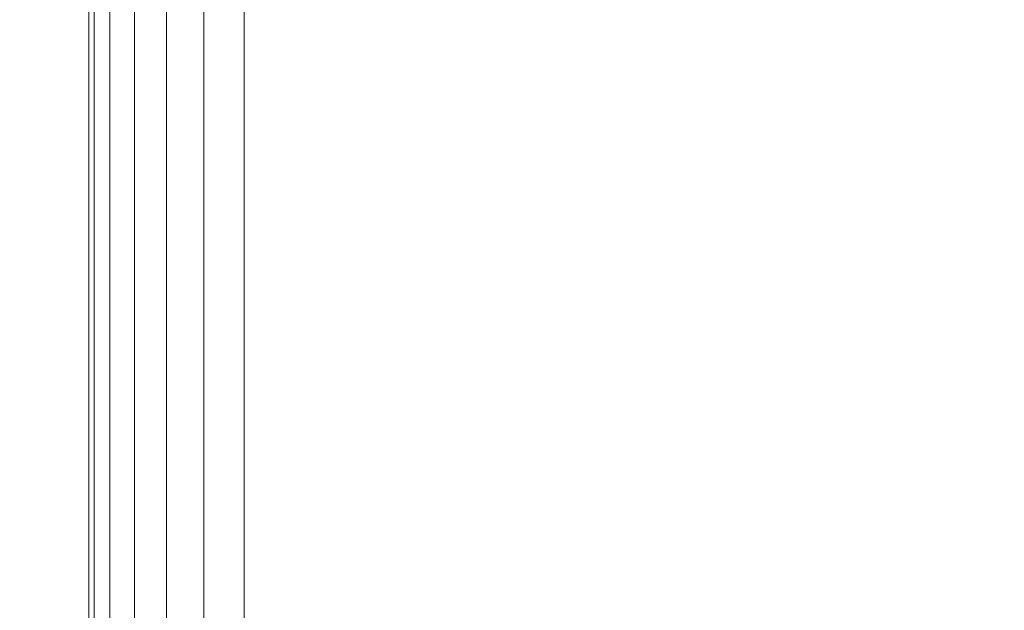
# Model space of a CAD drawing. Units: inches. Extents: x 0 to 204, y 0 to 264.
# Drawn here: x 89 to 89, y 158 to 159 of the extents above; entities that cross this region are included whole.
import ezdxf

# ---------------------------------------------------------------- set-up
doc = ezdxf.new("R2010")
doc.units = ezdxf.units.IN
doc.header["$MEASUREMENT"] = 0
doc.layers.get('0').update_dxf_attribs({"color": 10})

# ---------------------------------------------------------------- blocks, each defined once
blk = doc.blocks.new('546XLF-3D')
at = {"lineweight": 18}
for points, invisible_edges in [([(-7.875, -7.12513, 0.75), (-7.875, 7.12513, 0.75), (-7.875, 7.87513), (-7.875, -7.87513)], 10), ([(-7.875, -7.87513, 12), (-7.125, -7.12513, 12), (-7.125, 7.12513, 12), (-7.875, 7.87513, 12)], 5), ([(-7.875, 7.87513, 11.25), (-7.125, 7.12513, 11.25), (-7.125, -7.12513, 11.25), (-7.875, -7.87513, 11.25)], 5)]:
    blk.add_3dface(points, dxfattribs=dict(at, invisible_edges=invisible_edges))
for points in [[(-7.875, -7.87513), (-7.875, 7.87513), (-7.125, 7.87513), (-7.125, -7.87513)], [(-7.875, 7.87513, 11.25), (-7.875, -7.87513, 11.25), (-7.875, -7.87513, 12), (-7.875, 7.87513, 12)], [(-7.125, -7.12513, 0.75), (-7.125, 7.12513, 0.75), (-7.875, 7.12513, 0.75), (-7.875, -7.12513, 0.75)]]:
    blk.add_3dface(points, dxfattribs=at)
mesh = blk.add_polyface(dxfattribs=at)
corners = [(-8, 7.99987, 29.875), (-8, 7.99987, 25.125), (-8, -8.00013, 25.125), (-8, -8.00013, 29.875)]
mesh.append_faces([[corners[k] for k in face] for face in [(2, 3, 0, 1)]])
mesh = blk.add_polyface(dxfattribs=at)
corners = [(-8, -8.00013, 29.875), (-7.99574, -7.99587, 29.90735), (-7.98325, -7.98338, 29.9375), (-7.96339, -7.96351, 29.96339), (-7.9375, -7.93763, 29.98325), (-7.90735, -7.90748, 29.99574), (-7.875, -7.87513, 30), (-7.875, 7.87487, 30), (-7.90735, 7.90723, 29.99574), (-7.9375, 7.93737, 29.98325), (-7.96339, 7.96326, 29.96339), (-7.98325, 7.98313, 29.9375), (-7.99574, 7.99561, 29.90735), (-8, 7.99987, 29.875)]
mesh.append_faces([[corners[k] for k in face] for face in [(8, 5, 6, 7)]], dxfattribs={"vtx0": -1})
mesh.append_faces([[corners[k] for k in face] for face in [(12, 1, 2, 11), (3, 10, 11, 2), (9, 4, 5, 8), (4, 9, 10, 3)]], dxfattribs={"vtx0": -1, "vtx2": -1})
mesh.append_faces([[corners[k] for k in face] for face in [(13, 0, 1, 12)]], dxfattribs={"vtx2": -1})
mesh = blk.add_polyface(dxfattribs=at)
corners = [(-7.875, -7.87513, 25), (-7.90735, -7.90748, 25.00426), (-7.9375, -7.93763, 25.01675), (-7.96339, -7.96351, 25.03661), (-7.98325, -7.98338, 25.0625), (-7.99574, -7.99587, 25.09265), (-8, -8.00013, 25.125), (-8, 7.99987, 25.125), (-7.99574, 7.99561, 25.09265), (-7.98325, 7.98313, 25.0625), (-7.96339, 7.96326, 25.03661), (-7.9375, 7.93737, 25.01675), (-7.90735, 7.90723, 25.00426), (-7.875, 7.87487, 25)]
mesh.append_faces([[corners[k] for k in face] for face in [(8, 5, 6, 7)]], dxfattribs={"vtx0": -1})
mesh.append_faces([[corners[k] for k in face] for face in [(12, 1, 2, 11), (11, 2, 3, 10), (9, 4, 5, 8), (4, 9, 10, 3)]], dxfattribs={"vtx0": -1, "vtx2": -1})
mesh.append_faces([[corners[k] for k in face] for face in [(13, 0, 1, 12)]], dxfattribs={"vtx2": -1})
mesh = blk.add_polyface(dxfattribs=at)
corners = [(7.875, -7.87513, 30), (7.875, 7.87487, 30), (-7.875, 7.87487, 30), (-7.875, -7.87513, 30)]
mesh.append_faces([[corners[k] for k in face] for face in [(3, 0, 1, 2)]])
mesh = blk.add_polyface(dxfattribs=at)
corners = [(7.875, 7.87487, 25), (7.875, -7.87513, 25), (-7.875, -7.87513, 25), (-7.875, 7.87487, 25)]
mesh.append_faces([[corners[k] for k in face] for face in [(2, 3, 0, 1)]])

msp = doc.modelspace()

# ---------------------------------------------------------------- linework, layer by layer
at = {"lineweight": 18, "invisible_edges": 15}
for points in [[(88.80691, 159.60083, 17.45159), (88.50869, 160.49825, 17.46156), (87.79473, 158.69805, 17.46635)], [(89.27696, 160.1264, 13.5637), (89.16181, 159.46813, 13.40823), (89.0534, 158.33499, 13.5)], [(89.0534, 158.33499, 13.5), (89.29547, 159.23711, 13.6875), (89.27696, 160.1264, 13.5637)], [(93.00192, 158.12706, 18.29718), (88.89028, 159.56068, 17.62054), (90.75977, 157.85377, 18.05511)], [(89.0534, 158.33499, 13.5), (89.16181, 159.46813, 13.40823), (89.12171, 157.88358, 13.36742)], [(89.29547, 158.33499, 13.3125), (89.12171, 157.88358, 13.36742), (89.16181, 159.46813, 13.40823)], [(89.22177, 158.82004, 29.00204), (90.82365, 159.10804, 28.04876), (90.40414, 159.4257, 30.43033)], [(88.96227, 158.73794, 0.125), (88.6971, 159.19722, 0.125), (88.33488, 159.10016, 0.125), (88.50299, 158.47277, 0.125)], [(88.96227, 158.73794), (88.50299, 159.19722), (88.6971, 159.19722), (88.92481, 159.02249)], [(88.96287, 159.14647, 0.34709), (88.79899, 158.6421, 0.34709), (89.43342, 158.99358, 0.15616)], [(88.8248, 159.01458, 0.38203), (88.79899, 158.6421, 0.34709), (88.96287, 159.14647, 0.34709)], [(88.78347, 158.92595, 0.38663), (89.32722, 159.13014, 0.25746), (89.42786, 158.61453, 0.1849)], [(90.39502, 158.72841, 26.46676), (90.82365, 159.10804, 28.04876), (89.28086, 158.46008, 27.11712)], [(88.75619, 158.65601, 0.23047), (88.84319, 159.1037, 0.25192), (89.4195, 158.91644, 0.01809)], [(89.10487, 159.10135, 28.10675), (89.16268, 158.8241, 26.67904), (89.15515, 158.937, 28.12272)], [(89.10487, 159.10135, 28.10675), (89.10893, 159.01229, 26.93711), (89.16268, 158.8241, 26.67904)], [(89.17949, 158.95807, 29.29366), (89.14387, 159.07137, 29.2413), (89.20299, 158.78403, 28.18309)], [(89.20299, 158.78403, 28.18309), (89.14387, 159.07137, 29.2413), (89.15515, 158.937, 28.12272)], [(89.42786, 158.61453, 0.1849), (89.39838, 159.06763, 0.23271), (89.48784, 158.79914, 0.1849)], [(89.06489, 158.83499, 1.30469), (88.8813, 158.99737, 0.125), (89.01812, 159.05227, 1.60131)], [(89.13226, 159.00358, 2.71484), (89.15474, 158.83499, 2.48438), (89.01812, 159.05227, 1.60131)], [(89.21882, 158.9693, 3.6524), (89.29758, 159.03513, 5.11988), (89.33442, 158.83499, 4.84375)], [(89.52731, 158.79648, 28.11483), (89.41516, 159.03702, 29.51739), (89.29406, 158.94407, 29.09433)], [(89.29758, 159.03513, 5.11988), (89.43897, 158.98248, 6.61328), (89.42427, 158.83499, 6.02344)], [(89.52731, 158.79648, 28.11483), (89.59633, 159.00788, 29.10479), (89.41516, 159.03702, 29.51739)], [(88.66286, 159.03203, 5.13915), (88.67427, 158.83499, 6.02344), (88.74632, 158.98061, 6.58309)], [(88.782, 159.02848, 0.26541), (88.75619, 158.65601, 0.23047), (88.72202, 158.84387, 0.26541)], [(89.22079, 159.0252, 12.51918), (89.21333, 158.83499, 13.10156), (89.30252, 159.02625, 13.58409)], [(89.30252, 159.02625, 13.58409), (89.30317, 158.83499, 14.28125), (89.37297, 158.9693, 14.87109)], [(89.07376, 158.97124, 10.93245), (89.12349, 158.83499, 11.92187), (89.22079, 159.0252, 12.51918)], [(89.10893, 159.01229, 26.93711), (89.10165, 158.97701, 25.33814), (89.15454, 158.80613, 25.34855)], [(89.15454, 158.80613, 25.34855), (89.16268, 158.8241, 26.67904), (89.10893, 159.01229, 26.93711)], [(89.15474, 158.83499, 2.48438), (89.13226, 159.00358, 2.71484), (89.21882, 158.9693, 3.6524)], [(89.50534, 159.00358, 16.41016), (89.37297, 158.9693, 14.87109), (89.39302, 158.83499, 15.46094)], [(89.43342, 158.99358, 0.15616), (88.79899, 158.6421, 0.34709), (89.18221, 158.45492, 0.18412)], [(89.10165, 158.97701, 25.33814), (89.09388, 158.99167, 24.19601), (89.15591, 158.79411, 23.87218)], [(89.13223, 158.89876, 22.60494), (89.15591, 158.79411, 23.87218), (89.09388, 158.99167, 24.19601)], [(88.74632, 158.98061, 6.58309), (88.76411, 158.83499, 7.20312), (88.82781, 158.95217, 7.79297)], [(89.51411, 158.83499, 7.20313), (89.43897, 158.98248, 6.61328), (89.51579, 158.96118, 7.51236)], [(89.03364, 158.83499, 10.74219), (89.07376, 158.97124, 10.93245), (88.99444, 158.9697, 9.89873)], [(89.15591, 158.79411, 23.87218), (89.15454, 158.80613, 25.34855), (89.10165, 158.97701, 25.33814)], [(88.99444, 158.9697, 9.89873), (88.89642, 158.95217, 8.69383), (88.9438, 158.83499, 9.5625)], [(89.20299, 158.78403, 28.18309), (89.22785, 158.7831, 28.80807), (89.17949, 158.95807, 29.29366)], [(88.89642, 158.95217, 8.69383), (88.82781, 158.95217, 7.79297), (88.85395, 158.83499, 8.38281)], [(89.15515, 158.937, 28.12272), (89.16268, 158.8241, 26.67904), (89.22758, 158.6153, 26.73773)], [(89.15515, 158.937, 28.12272), (89.22758, 158.6153, 26.73773), (89.20299, 158.78403, 28.18309)], [(88.85463, 158.56136, 0.33532), (88.77149, 158.7327, 0.37288), (88.78347, 158.92595, 0.38663)], [(88.85463, 158.56136, 0.33532), (88.78347, 158.92595, 0.38663), (89.42786, 158.61453, 0.1849)], [(88.95752, 158.4751, 0.13501), (88.75619, 158.65601, 0.23047), (89.4195, 158.91644, 0.01809)], [(88.95752, 158.4751, 0.13501), (89.4195, 158.91644, 0.01809), (89.30362, 158.5598, 0.01809)], [(89.18221, 158.45492, 0.18412), (89.44894, 158.70973, 0.11662), (89.4623, 158.90254, 0.13471)], [(89.13223, 158.89876, 22.60494), (89.21269, 158.70009, 21.39246), (89.20169, 158.67915, 22.52894)], [(89.20169, 158.67915, 22.52894), (89.15591, 158.79411, 23.87218), (89.13223, 158.89876, 22.60494)], [(89.13223, 158.89876, 22.60494), (89.15387, 158.88955, 21.36558), (89.21269, 158.70009, 21.39246)], [(89.20176, 158.81821, 20.25), (89.21269, 158.70009, 21.39246), (89.15387, 158.88955, 21.36558)], [(89.09922, 158.8402, 0.16995), (89.34013, 158.72253, 0.0675), (88.92007, 158.79636, 0.23047)], [(88.60318, 158.83499, 5.56076), (88.91302, 158.81109, 6.47786), (88.42951, 158.79667, 4.47864)], [(89.05487, 158.83499, 7.35342), (88.55322, 158.80527, 5.71), (88.68921, 158.74346, 6.49232)], [(88.66332, 158.63486, 5.11988), (88.74941, 158.68751, 6.61328), (88.67427, 158.83499, 6.02344)], [(89.05487, 158.83499, 7.35342), (88.68921, 158.74346, 6.49232), (89.23254, 158.81398, 8.35212)], [(88.76411, 158.83499, 7.20313), (88.74941, 158.68751, 6.61328), (88.80953, 158.7088, 7.51236)], [(88.89512, 158.6567, 8.33126), (88.85395, 158.83499, 8.38281), (88.80953, 158.7088, 7.51236)], [(88.93786, 158.71049, 9.2052), (88.85395, 158.83499, 8.38281), (88.89512, 158.6567, 8.33126)], [(88.91302, 158.81109, 6.47786), (89.05487, 158.83499, 7.35342), (89.26653, 158.78254, 7.73725)], [(88.93786, 158.71049, 9.2052), (89.02052, 158.68387, 10.15234), (88.9438, 158.83499, 9.5625)], [(89.09314, 158.67188, 11.03319), (89.03364, 158.83499, 10.74219), (89.02052, 158.68387, 10.15234)], [(89.02468, 158.69842, 1.11488), (89.06489, 158.83499, 1.30469), (89.10629, 158.7123, 2.1192)], [(89.52112, 158.80657, 8.86383), (89.26653, 158.78254, 7.73725), (89.05487, 158.83499, 7.35342)], [(89.09314, 158.67188, 11.03319), (89.16492, 158.66278, 11.91606), (89.12349, 158.83499, 11.92187)], [(89.15474, 158.83499, 2.48438), (89.17478, 158.70069, 3.07422), (89.10629, 158.7123, 2.1192)], [(89.25769, 158.62966, 12.88032), (89.21333, 158.83499, 13.10156), (89.16492, 158.66278, 11.91606)], [(89.25825, 158.70122, 4.16755), (89.17478, 158.70069, 3.07422), (89.24458, 158.83499, 3.66406)], [(89.21333, 158.83499, 13.10156), (89.25769, 158.62966, 12.88032), (89.28207, 158.70347, 13.69141)], [(89.50655, 158.83499, 9.14608), (89.23254, 158.81398, 8.35212), (89.67445, 158.81168, 10.12125)], [(89.30098, 158.63796, 5.13915), (89.25825, 158.70122, 4.16755), (89.33442, 158.83499, 4.84375)], [(89.30317, 158.83499, 14.28125), (89.28207, 158.70347, 13.69141), (89.37114, 158.69747, 14.83059)], [(89.30098, 158.63796, 5.13915), (89.42427, 158.83499, 6.02344), (89.43746, 158.68937, 6.58309)], [(89.37114, 158.69747, 14.83059), (89.46281, 158.70069, 16.05078), (89.39302, 158.83499, 15.46094)], [(89.43746, 158.68937, 6.58309), (89.51411, 158.83499, 7.20312), (89.54026, 158.71782, 7.79297)], [(88.96287, 158.78245, 0.34709), (89.38293, 158.70863, 0.18412), (89.14202, 158.82629, 0.28657)], [(89.16268, 158.8241, 26.67904), (89.15454, 158.80613, 25.34855), (89.20439, 158.64269, 25.22974)], [(89.22399, 158.59442, 25.8821), (89.16268, 158.8241, 26.67904), (89.20439, 158.64269, 25.22974)], [(89.16268, 158.8241, 26.67904), (89.22399, 158.59442, 25.8821), (89.22758, 158.6153, 26.73773)], [(89.02575, 158.73832, 7.84263), (89.23254, 158.81398, 8.35212), (88.68921, 158.74346, 6.49232)], [(89.02575, 158.73832, 7.84263), (89.37331, 158.75271, 9.17965), (89.23254, 158.81398, 8.35212)], [(89.23254, 158.81398, 8.35212), (89.37331, 158.75271, 9.17965), (89.67445, 158.81168, 10.12125)], [(89.67445, 158.81168, 10.12125), (89.37331, 158.75271, 9.17965), (89.72264, 158.727, 10.63887)], [(88.68921, 158.74346, 6.49232), (88.55322, 158.80527, 5.71), (88.34341, 158.73225, 5.15109)], [(88.91302, 158.81109, 6.47786), (88.80323, 158.73352, 5.73678), (88.42951, 158.79667, 4.47864)], [(88.76482, 158.46594, 0.38203), (88.96287, 158.78245, 0.34709), (89.23209, 158.81046, 0.25162)], [(88.80323, 158.73352, 5.73678), (88.91302, 158.81109, 6.47786), (89.26653, 158.78254, 7.73725)], [(89.2122, 158.61098, 24.15726), (89.20439, 158.64269, 25.22974), (89.15454, 158.80613, 25.34855)], [(89.15591, 158.79411, 23.87218), (89.2122, 158.61098, 24.15726), (89.15454, 158.80613, 25.34855)], [(89.26653, 158.78254, 7.73725), (89.52112, 158.80657, 8.86383), (89.62201, 158.68164, 8.86693)], [(88.42951, 158.79667, 4.47864), (88.80323, 158.73352, 5.73678), (88.50551, 158.68516, 4.44272)], [(88.92007, 158.79636, 0.23047), (89.34013, 158.72253, 0.0675), (89.4195, 158.55242, 0.01809)], [(89.52731, 158.79648, 28.11483), (89.3496, 158.767, 28.10455), (89.53999, 158.62466, 27.06625)], [(89.15591, 158.79411, 23.87218), (89.20169, 158.67915, 22.52894), (89.2122, 158.61098, 24.15726)], [(88.96287, 158.78245, 0.34709), (88.79899, 158.27808, 0.34709), (89.43342, 158.62956, 0.15616)], [(88.8248, 158.65055, 0.38203), (88.79899, 158.27808, 0.34709), (88.96287, 158.78245, 0.34709)], [(89.26653, 158.78254, 7.73725), (89.21605, 158.64039, 7.18294), (88.80323, 158.73352, 5.73678)], [(89.28086, 158.46028, 27.11709), (89.20299, 158.78403, 28.18309), (89.22758, 158.6153, 26.73773)], [(89.62201, 158.68164, 8.86693), (89.21605, 158.64039, 7.18294), (89.26653, 158.78254, 7.73725)], [(88.76482, 158.46594, 0.38203), (89.31425, 158.77033, 0.21668), (89.43342, 158.62956, 0.15616)], [(89.02575, 158.73832, 7.84263), (89.11151, 158.61991, 8.41909), (89.37331, 158.75271, 9.17965)], [(89.37956, 158.5487, 9.56714), (89.37331, 158.75271, 9.17965), (89.11151, 158.61991, 8.41909)], [(89.37331, 158.75271, 9.17965), (89.37956, 158.5487, 9.56714), (89.72264, 158.727, 10.63887)], [(88.68921, 158.74346, 6.49232), (88.34341, 158.73225, 5.15109), (88.49993, 158.50609, 6.11241)], [(88.49993, 158.50609, 6.11241), (88.78987, 158.61982, 7.14266), (88.68921, 158.74346, 6.49232)], [(88.78987, 158.61982, 7.14266), (89.02575, 158.73832, 7.84263), (88.68921, 158.74346, 6.49232)], [(88.81797, 158.58286, 5.52458), (88.50551, 158.68516, 4.44272), (88.80323, 158.73352, 5.73678)], [(88.75619, 158.29198, 0.23047), (88.84319, 158.73967, 0.25192), (89.4195, 158.55242, 0.01809)], [(89.11151, 158.61991, 8.41909), (89.02575, 158.73832, 7.84263), (88.78987, 158.61982, 7.14266)], [(88.81797, 158.58286, 5.52458), (88.80323, 158.73352, 5.73678), (89.21605, 158.64039, 7.18294)], [(89.33388, 158.25703, 25.40612), (90.33721, 158.47027, 24.56459), (90.39502, 158.72841, 26.46676)], [(89.37956, 158.5487, 9.56714), (89.74358, 158.57333, 10.98633), (89.72264, 158.727, 10.63887)], [(89.43746, 158.68937, 6.58309), (89.54026, 158.71782, 7.79297), (89.44247, 158.60111, 7.33744)], [(89.44247, 158.60111, 7.33744), (89.54026, 158.71782, 7.79297), (89.53073, 158.61238, 8.38281)], [(88.85205, 158.70999, 4.48568), (88.69587, 158.70133, 3.17012), (88.66824, 158.66915, 4.25009)], [(88.85205, 158.70999, 4.48568), (88.66824, 158.66915, 4.25009), (88.81111, 158.69506, 5.59011)], [(88.85205, 158.70999, 4.48568), (88.8865, 158.69663, 3.3648), (88.69587, 158.70133, 3.17012)], [(88.74941, 158.68751, 6.61328), (88.8621, 158.59826, 7.38452), (88.80953, 158.7088, 7.51236)], [(88.89512, 158.6567, 8.33126), (88.80953, 158.7088, 7.51236), (88.8621, 158.59826, 7.38452)], [(88.81111, 158.69506, 5.59011), (88.99683, 158.70104, 5.58182), (88.85205, 158.70999, 4.48568)], [(89.02473, 158.66935, 4.53557), (88.85205, 158.70999, 4.48568), (88.99683, 158.70104, 5.58182)], [(88.85205, 158.70999, 4.48568), (89.02473, 158.66935, 4.53557), (88.8865, 158.69663, 3.3648)], [(89.09116, 158.54876, 9.75459), (88.93786, 158.71049, 9.2052), (88.89512, 158.6567, 8.33126)], [(89.09116, 158.54876, 9.75459), (89.02052, 158.68387, 10.15234), (88.93786, 158.71049, 9.2052)], [(89.10629, 158.7123, 2.1192), (89.08376, 158.59353, 2.70905), (89.01883, 158.60312, 1.75403)], [(89.10629, 158.7123, 2.1192), (89.01883, 158.60312, 1.75403), (89.02468, 158.69842, 1.11488)], [(89.08376, 158.59353, 2.70905), (89.10629, 158.7123, 2.1192), (89.17478, 158.70069, 3.07422)], [(89.18221, 158.45492, 0.18412), (89.34642, 158.54589, 0.13471), (89.44894, 158.70973, 0.11662)], [(88.69587, 158.70133, 3.17012), (88.53673, 158.67334, 1.82754), (88.53124, 158.62087, 3.134)], [(88.69587, 158.70133, 3.17012), (88.53124, 158.62087, 3.134), (88.66824, 158.66915, 4.25009)], [(88.53673, 158.67334, 1.82754), (88.69587, 158.70133, 3.17012), (88.75295, 158.70834, 2.1623)], [(88.75295, 158.70834, 2.1623), (88.60575, 158.70632, 1.1301), (88.53673, 158.67334, 1.82754)], [(88.60575, 158.70632, 1.1301), (88.75191, 158.69722, 1.07337), (88.60005, 158.65975, 0.125)], [(88.75295, 158.70834, 2.1623), (88.75191, 158.69722, 1.07337), (88.60575, 158.70632, 1.1301)], [(88.69587, 158.70133, 3.17012), (88.8865, 158.69663, 3.3648), (88.75295, 158.70834, 2.1623)], [(88.75191, 158.69722, 1.07337), (88.75295, 158.70834, 2.1623), (88.94003, 158.65555, 2.64068)], [(88.94003, 158.65555, 2.64068), (88.75295, 158.70834, 2.1623), (88.8865, 158.69663, 3.3648)], [(88.76645, 158.64919, 6.54696), (88.94278, 158.70637, 6.95609), (88.81111, 158.69506, 5.59011)], [(88.94278, 158.70637, 6.95609), (88.76645, 158.64919, 6.54696), (88.86316, 158.6678, 7.66851)], [(88.94278, 158.70637, 6.95609), (88.99683, 158.70104, 5.58182), (88.81111, 158.69506, 5.59011)], [(88.9928, 158.69895, 8.48458), (88.94278, 158.70637, 6.95609), (88.86316, 158.6678, 7.66851)], [(88.8858, 158.642, 8.79612), (89.09712, 158.70764, 9.45313), (88.9928, 158.69895, 8.48458)], [(89.09712, 158.70764, 9.45313), (88.8858, 158.642, 8.79612), (88.91893, 158.61863, 9.88789)], [(88.91893, 158.61863, 9.88789), (89.11715, 158.69471, 10.90708), (89.09712, 158.70764, 9.45313)], [(88.99683, 158.70104, 5.58182), (88.94278, 158.70637, 6.95609), (89.13602, 158.67984, 6.85006)], [(88.94278, 158.70637, 6.95609), (89.13708, 158.70344, 8.20991), (89.13602, 158.67984, 6.85006)], [(88.94278, 158.70637, 6.95609), (88.9928, 158.69895, 8.48458), (89.13708, 158.70344, 8.20991)], [(89.09712, 158.70764, 9.45313), (89.13708, 158.70344, 8.20991), (88.9928, 158.69895, 8.48458)], [(88.99683, 158.70104, 5.58182), (89.13602, 158.67984, 6.85006), (89.15933, 158.62599, 5.71004)], [(89.15933, 158.62599, 5.71004), (89.02473, 158.66935, 4.53557), (88.99683, 158.70104, 5.58182)], [(89.24452, 158.70193, 12.6157), (89.2327, 158.70816, 11.71287), (89.08242, 158.65482, 11.86025)], [(89.08242, 158.65482, 11.86025), (89.2327, 158.70816, 11.71287), (89.11715, 158.69471, 10.90708)], [(89.24452, 158.70193, 12.6157), (89.08242, 158.65482, 11.86025), (89.10184, 158.62245, 12.97527)], [(89.08376, 158.59353, 2.70905), (89.17478, 158.70069, 3.07422), (89.14838, 158.5842, 3.66406)], [(89.23088, 158.69966, 9.5284), (89.13708, 158.70344, 8.20991), (89.09712, 158.70764, 9.45313)], [(89.32702, 158.69338, 10.79472), (89.09712, 158.70764, 9.45313), (89.11715, 158.69471, 10.90708)], [(89.09712, 158.70764, 9.45313), (89.32702, 158.69338, 10.79472), (89.23088, 158.69966, 9.5284)], [(89.24452, 158.70193, 12.6157), (89.10184, 158.62245, 12.97527), (89.21318, 158.66616, 13.77943)], [(89.2327, 158.70816, 11.71287), (89.32702, 158.69338, 10.79472), (89.11715, 158.69471, 10.90708)], [(89.13602, 158.67984, 6.85006), (89.13708, 158.70344, 8.20991), (89.29915, 158.61461, 7.89844)], [(89.27111, 158.67023, 8.82918), (89.29915, 158.61461, 7.89844), (89.13708, 158.70344, 8.20991)], [(89.13708, 158.70344, 8.20991), (89.23088, 158.69966, 9.5284), (89.27111, 158.67023, 8.82918)], [(89.17478, 158.70069, 3.07422), (89.25825, 158.70122, 4.16755), (89.14838, 158.5842, 3.66406)], [(89.14838, 158.5842, 3.66406), (89.25825, 158.70122, 4.16755), (89.30098, 158.63796, 5.13915)], [(89.21318, 158.66616, 13.77943), (89.26484, 158.66356, 14.7567), (89.35452, 158.70507, 14.22882)], [(89.24452, 158.70193, 12.6157), (89.21318, 158.66616, 13.77943), (89.35452, 158.70507, 14.22882)], [(89.37617, 158.69995, 12.06353), (89.2327, 158.70816, 11.71287), (89.24452, 158.70193, 12.6157)], [(89.32702, 158.69338, 10.79472), (89.2327, 158.70816, 11.71287), (89.37617, 158.69995, 12.06353)], [(89.48275, 158.69021, 13.31991), (89.24452, 158.70193, 12.6157), (89.35452, 158.70507, 14.22882)], [(89.24452, 158.70193, 12.6157), (89.48275, 158.69021, 13.31991), (89.37617, 158.69995, 12.06353)], [(89.28207, 158.70347, 13.69141), (89.25769, 158.62966, 12.88032), (89.3694, 158.5714, 13.72923)], [(89.35452, 158.70507, 14.22882), (89.26484, 158.66356, 14.7567), (89.36653, 158.68435, 15.74696)], [(89.3694, 158.5714, 13.72923), (89.37114, 158.69747, 14.83059), (89.28207, 158.70347, 13.69141)], [(89.36653, 158.68435, 15.74696), (89.30343, 158.61461, 16.62053), (89.52242, 158.70741, 16.84678)], [(89.52242, 158.70741, 16.84678), (89.30343, 158.61461, 16.62053), (89.36096, 158.61691, 17.57111)], [(89.60652, 158.67418, 14.77386), (89.35452, 158.70507, 14.22882), (89.54047, 158.70764, 15.67188)], [(89.35452, 158.70507, 14.22882), (89.36653, 158.68435, 15.74696), (89.54047, 158.70764, 15.67188)], [(89.35452, 158.70507, 14.22882), (89.60652, 158.67418, 14.77386), (89.48275, 158.69021, 13.31991)], [(89.52242, 158.70741, 16.84678), (89.36096, 158.61691, 17.57111), (89.46783, 158.66077, 18.35526)], [(89.36653, 158.68435, 15.74696), (89.52242, 158.70741, 16.84678), (89.54047, 158.70764, 15.67188)], [(89.46281, 158.70069, 16.05078), (89.37114, 158.69747, 14.83059), (89.48922, 158.5842, 15.46094)], [(88.96227, 158.23794, 0.125), (88.6971, 158.69722, 0.125), (88.33488, 158.60016, 0.125), (88.50299, 157.97277, 0.125)], [(88.96227, 158.23794), (88.50299, 158.69722), (88.6971, 158.69722), (88.92481, 158.52249)], [(88.76645, 158.64919, 6.54696), (88.81111, 158.69506, 5.59011), (88.64275, 158.6011, 5.43611)], [(88.81111, 158.69506, 5.59011), (88.66824, 158.66915, 4.25009), (88.64275, 158.6011, 5.43611)], [(88.95214, 158.608, 1.769), (88.78755, 158.65975, 0.125), (88.75191, 158.69722, 1.07337)], [(88.94003, 158.65555, 2.64068), (88.95214, 158.608, 1.769), (88.75191, 158.69722, 1.07337)], [(88.9928, 158.69895, 8.48458), (88.86316, 158.6678, 7.66851), (88.8858, 158.642, 8.79612)], [(88.8813, 158.67261, 0.125), (89.02468, 158.69842, 1.11488), (88.89346, 158.53184, 1.07929)], [(88.8865, 158.69663, 3.3648), (89.02473, 158.66935, 4.53557), (89.05154, 158.60994, 3.525)], [(89.05154, 158.60994, 3.525), (88.94003, 158.65555, 2.64068), (88.8865, 158.69663, 3.3648)], [(88.89346, 158.53184, 1.07929), (89.02468, 158.69842, 1.11488), (89.01883, 158.60312, 1.75403)], [(89.11715, 158.69471, 10.90708), (88.91893, 158.61863, 9.88789), (88.94117, 158.57984, 10.94288)], [(89.11715, 158.69471, 10.90708), (88.94117, 158.57984, 10.94288), (89.08242, 158.65482, 11.86025)], [(89.27002, 158.51203, 21.47491), (89.20169, 158.67915, 22.52894), (89.21269, 158.70009, 21.39246)], [(89.25999, 158.63257, 20.25), (89.27002, 158.51203, 21.47491), (89.21269, 158.70009, 21.39246)], [(89.27111, 158.67023, 8.82918), (89.23088, 158.69966, 9.5284), (89.35979, 158.6499, 9.74839)], [(89.23088, 158.69966, 9.5284), (89.32702, 158.69338, 10.79472), (89.35979, 158.6499, 9.74839)], [(89.37617, 158.69995, 12.06353), (89.49698, 158.62723, 11.57936), (89.32702, 158.69338, 10.79472)], [(89.32702, 158.69338, 10.79472), (89.49698, 158.62723, 11.57936), (89.4639, 158.60724, 10.61075)], [(89.32702, 158.69338, 10.79472), (89.4639, 158.60724, 10.61075), (89.35979, 158.6499, 9.74839)], [(89.3694, 158.5714, 13.72923), (89.49881, 158.52207, 14.63943), (89.37114, 158.69747, 14.83059)], [(89.49881, 158.52207, 14.63943), (89.48922, 158.5842, 15.46094), (89.37114, 158.69747, 14.83059)], [(89.61608, 158.58063, 12.80364), (89.37617, 158.69995, 12.06353), (89.48275, 158.69021, 13.31991)], [(89.61608, 158.58063, 12.80364), (89.49698, 158.62723, 11.57936), (89.37617, 158.69995, 12.06353)], [(88.64543, 158.42571, 4.72218), (88.50551, 158.68516, 4.44272), (88.81797, 158.58286, 5.52458)], [(88.74941, 158.68751, 6.61328), (88.66332, 158.63486, 5.11988), (88.83488, 158.5509, 6.42245)], [(88.8621, 158.59826, 7.38452), (88.74941, 158.68751, 6.61328), (88.83488, 158.5509, 6.42245)], [(89.30098, 158.63796, 5.13915), (89.43746, 158.68937, 6.58309), (89.32424, 158.55181, 6.40613)], [(89.32424, 158.55181, 6.40613), (89.43746, 158.68937, 6.58309), (89.44247, 158.60111, 7.33744)], [(89.02052, 158.68387, 10.15234), (89.15718, 158.571, 10.93741), (89.09314, 158.67188, 11.03319)], [(89.09116, 158.54876, 9.75459), (89.15718, 158.571, 10.93741), (89.02052, 158.68387, 10.15234)], [(89.29915, 158.61461, 7.89844), (89.25646, 158.59981, 6.88915), (89.13602, 158.67984, 6.85006)], [(89.15933, 158.62599, 5.71004), (89.13602, 158.67984, 6.85006), (89.25646, 158.59981, 6.88915)], [(89.26225, 158.47539, 22.80963), (89.2122, 158.61098, 24.15726), (89.20169, 158.67915, 22.52894)], [(89.20169, 158.67915, 22.52894), (89.27002, 158.51203, 21.47491), (89.26225, 158.47539, 22.80963)], [(89.30343, 158.61461, 16.62053), (89.36653, 158.68435, 15.74696), (89.21542, 158.59512, 15.4477)], [(89.36653, 158.68435, 15.74696), (89.26484, 158.66356, 14.7567), (89.21542, 158.59512, 15.4477)], [(89.62201, 158.68164, 8.86693), (89.56184, 158.45595, 8.37268), (89.21605, 158.64039, 7.18294)], [(89.15933, 158.62599, 5.71004), (89.1647, 158.55687, 4.66467), (89.02473, 158.66935, 4.53557)], [(89.1647, 158.55687, 4.66467), (89.05154, 158.60994, 3.525), (89.02473, 158.66935, 4.53557)], [(89.15718, 158.571, 10.93741), (89.16492, 158.66278, 11.91606), (89.09314, 158.67188, 11.03319)], [(89.27111, 158.67023, 8.82918), (89.35979, 158.6499, 9.74839), (89.38409, 158.58951, 8.92659)], [(89.29915, 158.61461, 7.89844), (89.27111, 158.67023, 8.82918), (89.38409, 158.58951, 8.92659)], [(88.782, 158.66446, 0.26541), (88.75619, 158.29198, 0.23047), (88.72202, 158.47984, 0.26541)], [(88.86316, 158.6678, 7.66851), (88.76645, 158.64919, 6.54696), (88.73283, 158.56554, 7.54067)], [(88.73283, 158.56554, 7.54067), (88.8858, 158.642, 8.79612), (88.86316, 158.6678, 7.66851)], [(89.13515, 158.58217, 14.26458), (89.21318, 158.66616, 13.77943), (89.10184, 158.62245, 12.97527)], [(89.21318, 158.66616, 13.77943), (89.13515, 158.58217, 14.26458), (89.26484, 158.66356, 14.7567)], [(89.21542, 158.59512, 15.4477), (89.26484, 158.66356, 14.7567), (89.13515, 158.58217, 14.26458)], [(89.29088, 158.52966, 12.05437), (89.16492, 158.66278, 11.91606), (89.15718, 158.571, 10.93741)], [(89.29088, 158.52966, 12.05437), (89.25769, 158.62966, 12.88032), (89.16492, 158.66278, 11.91606)], [(88.89512, 158.6567, 8.33126), (88.8621, 158.59826, 7.38452), (89.03269, 158.51829, 8.4424)], [(88.89512, 158.6567, 8.33126), (89.03269, 158.51829, 8.4424), (89.09116, 158.54876, 9.75459)], [(88.95214, 158.608, 1.769), (88.94003, 158.65555, 2.64068), (89.03626, 158.57759, 2.72504)], [(89.03626, 158.57759, 2.72504), (88.94003, 158.65555, 2.64068), (89.05154, 158.60994, 3.525)], [(88.95131, 158.49811, 12.04655), (89.08242, 158.65482, 11.86025), (88.94117, 158.57984, 10.94288)], [(89.10184, 158.62245, 12.97527), (89.08242, 158.65482, 11.86025), (88.95131, 158.49811, 12.04655)], [(89.46458, 158.60727, 19.54708), (89.46783, 158.66077, 18.35526), (89.32688, 158.51938, 18.35291)], [(89.36096, 158.61691, 17.57111), (89.32688, 158.51938, 18.35291), (89.46783, 158.66077, 18.35526)], [(88.64678, 158.53533, 6.41913), (88.76645, 158.64919, 6.54696), (88.64275, 158.6011, 5.43611)], [(88.73283, 158.56554, 7.54067), (88.76645, 158.64919, 6.54696), (88.64678, 158.53533, 6.41913)], [(89.38409, 158.58951, 8.92659), (89.35979, 158.6499, 9.74839), (89.516, 158.50597, 10.19949)], [(89.4639, 158.60724, 10.61075), (89.516, 158.50597, 10.19949), (89.35979, 158.6499, 9.74839)], [(88.8858, 158.642, 8.79612), (88.73283, 158.56554, 7.54067), (88.74936, 158.48236, 8.67578)], [(88.91893, 158.61863, 9.88789), (88.8858, 158.642, 8.79612), (88.74936, 158.48236, 8.67578)], [(88.79899, 158.6421, 0.34709), (89.00032, 158.4612, 0.25162), (89.18221, 158.45492, 0.18412)], [(89.0634, 158.38594, 6.36939), (88.81797, 158.58286, 5.52458), (89.21605, 158.64039, 7.18294)], [(89.0634, 158.38594, 6.36939), (89.21605, 158.64039, 7.18294), (89.56184, 158.45595, 8.37268)], [(89.13887, 158.49705, 5.06587), (89.14838, 158.5842, 3.66406), (89.30098, 158.63796, 5.13915)], [(89.13887, 158.49705, 5.06587), (89.30098, 158.63796, 5.13915), (89.32424, 158.55181, 6.40613)], [(89.20439, 158.64269, 25.22974), (89.2122, 158.61098, 24.15726), (89.25928, 158.46042, 24.82989)], [(89.22399, 158.59442, 25.8821), (89.20439, 158.64269, 25.22974), (89.25928, 158.46042, 24.82989)], [(88.59078, 158.5842, 3.66406), (88.82081, 158.49499, 5.10064), (88.66332, 158.63486, 5.11988)], [(88.66332, 158.63486, 5.11988), (88.82081, 158.49499, 5.10064), (88.83488, 158.5509, 6.42245)], [(88.76482, 158.46594, 0.38203), (89.43342, 158.62956, 0.15616), (88.84948, 158.19901, 0.31913)], [(89.43342, 158.62956, 0.15616), (88.79899, 158.27808, 0.34709), (89.18221, 158.0909, 0.18412)], [(89.43342, 158.62956, 0.15616), (89.00032, 158.09717, 0.25162), (88.84948, 158.19901, 0.31913)], [(89.43342, 158.62956, 0.15616), (89.34642, 158.18187, 0.13471), (89.00032, 158.09717, 0.25162)], [(89.3694, 158.5714, 13.72923), (89.25769, 158.62966, 12.88032), (89.34409, 158.53931, 12.92298)], [(89.29088, 158.52966, 12.05437), (89.34409, 158.53931, 12.92298), (89.25769, 158.62966, 12.88032)], [(89.43342, 158.62956, 0.15616), (89.46759, 158.4417, 0.12122), (89.34642, 158.18187, 0.13471)], [(89.10184, 158.62245, 12.97527), (88.95131, 158.49811, 12.04655), (89.01609, 158.47562, 13.33985)], [(89.10184, 158.62245, 12.97527), (89.01609, 158.47562, 13.33985), (89.13515, 158.58217, 14.26458)], [(89.26931, 158.48763, 5.77879), (89.1647, 158.55687, 4.66467), (89.15933, 158.62599, 5.71004)], [(89.25646, 158.59981, 6.88915), (89.26931, 158.48763, 5.77879), (89.15933, 158.62599, 5.71004)], [(89.65666, 158.42873, 25.35077), (89.53999, 158.62466, 27.06625), (89.40515, 158.58993, 27.11478)], [(88.88455, 158.45404, 7.67125), (88.78987, 158.61982, 7.14266), (88.49993, 158.50609, 6.11241)], [(88.74936, 158.48236, 8.67578), (88.82653, 158.49329, 9.92665), (88.91893, 158.61863, 9.88789)], [(88.78987, 158.61982, 7.14266), (88.88455, 158.45404, 7.67125), (89.11151, 158.61991, 8.41909)], [(88.82653, 158.49329, 9.92665), (88.94117, 158.57984, 10.94288), (88.91893, 158.61863, 9.88789)], [(88.85463, 158.56136, 0.33532), (89.42786, 158.61453, 0.1849), (89.01063, 158.45785, 0.28402)], [(89.37956, 158.5487, 9.56714), (89.11151, 158.61991, 8.41909), (88.88455, 158.45404, 7.67125)], [(89.18585, 158.48454, 16.21267), (89.26379, 158.51895, 17.26536), (89.30343, 158.61461, 16.62053)], [(89.30343, 158.61461, 16.62053), (89.21542, 158.59512, 15.4477), (89.18585, 158.48454, 16.21267)], [(89.22399, 158.59442, 25.8821), (89.2797, 158.40574, 25.57002), (89.22758, 158.6153, 26.73773)], [(89.22758, 158.6153, 26.73773), (89.2797, 158.40574, 25.57002), (89.28086, 158.46028, 27.11709)], [(89.29915, 158.61461, 7.89844), (89.34813, 158.48478, 7.12109), (89.25646, 158.59981, 6.88915)], [(89.30343, 158.61461, 16.62053), (89.26379, 158.51895, 17.26536), (89.36096, 158.61691, 17.57111)], [(89.32688, 158.51938, 18.35291), (89.36096, 158.61691, 17.57111), (89.26379, 158.51895, 17.26536)], [(89.41577, 158.48816, 8.31733), (89.34813, 158.48478, 7.12109), (89.29915, 158.61461, 7.89844)], [(89.38409, 158.58951, 8.92659), (89.41577, 158.48816, 8.31733), (89.29915, 158.61461, 7.89844)], [(88.87055, 158.51599, 0.125), (88.95214, 158.608, 1.769), (89.01037, 158.48601, 1.28576)], [(89.08074, 158.47978, 2.45703), (89.01037, 158.48601, 1.28576), (88.95214, 158.608, 1.769)], [(88.95214, 158.608, 1.769), (89.03626, 158.57759, 2.72504), (89.08074, 158.47978, 2.45703)], [(89.14496, 158.48153, 3.58125), (89.03626, 158.57759, 2.72504), (89.05154, 158.60994, 3.525)], [(89.1647, 158.55687, 4.66467), (89.14496, 158.48153, 3.58125), (89.05154, 158.60994, 3.525)], [(89.26225, 158.47539, 22.80963), (89.2676, 158.43672, 23.73907), (89.2122, 158.61098, 24.15726)], [(89.25928, 158.46042, 24.82989), (89.2122, 158.61098, 24.15726), (89.2676, 158.43672, 23.73907)], [(89.4012, 158.48347, 19.94731), (89.46458, 158.60727, 19.54708), (89.32688, 158.51938, 18.35291)], [(89.46458, 158.60727, 19.54708), (89.4012, 158.48347, 19.94731), (89.5106, 158.58582, 20.70548)], [(89.41729, 158.50135, 8.60778), (89.53073, 158.61238, 8.38281), (89.59135, 158.59132, 9.39845)], [(89.44247, 158.60111, 7.33744), (89.53073, 158.61238, 8.38281), (89.41729, 158.50135, 8.60778)], [(88.8621, 158.59826, 7.38452), (88.83488, 158.5509, 6.42245), (88.9827, 158.49923, 7.342)], [(88.8621, 158.59826, 7.38452), (88.9827, 158.49923, 7.342), (89.03269, 158.51829, 8.4424)], [(88.91223, 158.48153, 2.57938), (88.89346, 158.53184, 1.07929), (89.01883, 158.60312, 1.75403)], [(88.91223, 158.48153, 2.57938), (89.01883, 158.60312, 1.75403), (89.08376, 158.59353, 2.70905)], [(89.26931, 158.48763, 5.77879), (89.25646, 158.59981, 6.88915), (89.34813, 158.48478, 7.12109)], [(89.41729, 158.50135, 8.60778), (89.26983, 158.47647, 7.47598), (89.44247, 158.60111, 7.33744)], [(89.26983, 158.47647, 7.47598), (89.32424, 158.55181, 6.40613), (89.44247, 158.60111, 7.33744)], [(88.91223, 158.48153, 2.57938), (89.08376, 158.59353, 2.70905), (89.02167, 158.49037, 3.71983)], [(89.02167, 158.49037, 3.71983), (89.08376, 158.59353, 2.70905), (89.14838, 158.5842, 3.66406)], [(89.21542, 158.59512, 15.4477), (89.10646, 158.46665, 14.96422), (89.18585, 158.48454, 16.21267)], [(89.21542, 158.59512, 15.4477), (89.13515, 158.58217, 14.26458), (89.10646, 158.46665, 14.96422)], [(89.2797, 158.40574, 25.57002), (89.22399, 158.59442, 25.8821), (89.25928, 158.46042, 24.82989)], [(89.47162, 158.48571, 9.26506), (89.41577, 158.48816, 8.31733), (89.38409, 158.58951, 8.92659)], [(89.38409, 158.58951, 8.92659), (89.516, 158.50597, 10.19949), (89.47162, 158.48571, 9.26506)], [(89.41729, 158.50135, 8.60778), (89.59135, 158.59132, 9.39845), (89.5425, 158.51511, 9.93017)], [(88.56204, 158.53877, 2.64525), (88.71974, 158.48891, 3.59267), (88.59078, 158.5842, 3.66406)], [(88.59078, 158.5842, 3.66406), (88.71974, 158.48891, 3.59267), (88.82081, 158.49499, 5.10064)], [(88.81797, 158.58286, 5.52458), (89.0634, 158.38594, 6.36939), (88.64543, 158.42571, 4.72218)], [(89.01609, 158.47562, 13.33985), (89.10646, 158.46665, 14.96422), (89.13515, 158.58217, 14.26458)], [(89.13887, 158.49705, 5.06587), (89.02167, 158.49037, 3.71983), (89.14838, 158.5842, 3.66406)], [(89.49578, 158.48872, 21.54393), (89.5106, 158.58582, 20.70548), (89.4012, 158.48347, 19.94731)], [(88.86852, 158.46506, 10.85709), (88.94117, 158.57984, 10.94288), (88.82653, 158.49329, 9.92665)], [(88.95131, 158.49811, 12.04655), (88.94117, 158.57984, 10.94288), (88.86852, 158.46506, 10.85709)], [(89.08074, 158.47978, 2.45703), (89.03626, 158.57759, 2.72504), (89.14496, 158.48153, 3.58125)], [(89.25832, 158.48461, 10.52291), (89.15718, 158.571, 10.93741), (89.09116, 158.54876, 9.75459)], [(89.15718, 158.571, 10.93741), (89.38158, 158.47117, 11.57996), (89.29088, 158.52966, 12.05437)], [(89.25832, 158.48461, 10.52291), (89.38158, 158.47117, 11.57996), (89.15718, 158.571, 10.93741)], [(89.45992, 158.49978, 13.62263), (89.3694, 158.5714, 13.72923), (89.34409, 158.53931, 12.92298)], [(89.49881, 158.52207, 14.63943), (89.3694, 158.5714, 13.72923), (89.45992, 158.49978, 13.62263)], [(89.74358, 158.57333, 10.98633), (89.37956, 158.5487, 9.56714), (89.65201, 158.33499, 10.74662)], [(88.64678, 158.53533, 6.41913), (88.67027, 158.4512, 7.50977), (88.73283, 158.56554, 7.54067)], [(88.74936, 158.48236, 8.67578), (88.73283, 158.56554, 7.54067), (88.67027, 158.4512, 7.50977)], [(89.30362, 158.5598, 0.01809), (89.13941, 158.46883, 0.0675), (88.95752, 158.4751, 0.13501)], [(88.95752, 158.11108, 0.13501), (88.75619, 158.29198, 0.23047), (89.4195, 158.55242, 0.01809)], [(88.83488, 158.5509, 6.42245), (88.82081, 158.49499, 5.10064), (88.94888, 158.4844, 6.45249)], [(88.94888, 158.4844, 6.45249), (88.9827, 158.49923, 7.342), (88.83488, 158.5509, 6.42245)], [(88.95752, 158.11108, 0.13501), (89.4195, 158.55242, 0.01809), (89.30362, 158.19577, 0.01809)], [(89.13887, 158.49705, 5.06587), (89.32424, 158.55181, 6.40613), (89.21438, 158.48261, 6.50723)], [(89.20667, 158.4489, 4.43962), (89.14496, 158.48153, 3.58125), (89.1647, 158.55687, 4.66467)], [(89.26931, 158.48763, 5.77879), (89.20667, 158.4489, 4.43962), (89.1647, 158.55687, 4.66467)], [(89.32424, 158.55181, 6.40613), (89.26983, 158.47647, 7.47598), (89.21438, 158.48261, 6.50723)], [(89.37956, 158.5487, 9.56714), (88.88455, 158.45404, 7.67125), (89.35542, 158.29467, 9.56617)], [(89.09116, 158.54876, 9.75459), (89.03269, 158.51829, 8.4424), (89.20167, 158.47413, 9.36387)], [(89.20167, 158.47413, 9.36387), (89.25832, 158.48461, 10.52291), (89.09116, 158.54876, 9.75459)], [(89.35542, 158.29467, 9.56617), (89.65201, 158.33499, 10.74662), (89.37956, 158.5487, 9.56714)], [(88.64966, 158.47478, 2.14571), (88.71974, 158.48891, 3.59267), (88.56204, 158.53877, 2.64525)], [(88.58442, 158.33499, 6.34375), (88.67027, 158.4512, 7.50977), (88.64678, 158.53533, 6.41913)], [(89.36564, 158.53965, 0.19515), (89.19767, 158.4499, 0.23271), (89.01063, 158.45785, 0.28402)], [(89.18221, 158.0909, 0.18412), (89.44894, 158.34571, 0.11662), (89.4623, 158.53851, 0.13471)], [(89.42529, 158.47828, 12.47955), (89.34409, 158.53931, 12.92298), (89.29088, 158.52966, 12.05437)], [(89.34409, 158.53931, 12.92298), (89.42529, 158.47828, 12.47955), (89.45992, 158.49978, 13.62263)], [(88.89346, 158.53184, 1.07929), (88.91223, 158.48153, 2.57938), (88.78372, 158.47277, 1.2623)], [(88.89346, 158.53184, 1.07929), (88.78372, 158.47277, 1.2623), (88.78755, 158.51023, 0.125)], [(89.42529, 158.47828, 12.47955), (89.29088, 158.52966, 12.05437), (89.38158, 158.47117, 11.57996)], [(88.9827, 158.49923, 7.342), (89.12378, 158.46206, 7.51825), (89.03269, 158.51829, 8.4424)], [(89.20167, 158.47413, 9.36387), (89.03269, 158.51829, 8.4424), (89.23649, 158.46001, 8.43305)], [(89.03269, 158.51829, 8.4424), (89.12378, 158.46206, 7.51825), (89.23649, 158.46001, 8.43305)], [(89.21333, 158.33499, 17.22656), (89.26379, 158.51895, 17.26536), (89.18585, 158.48454, 16.21267)], [(89.26379, 158.51895, 17.26536), (89.21333, 158.33499, 17.22656), (89.32688, 158.51938, 18.35291)], [(89.30317, 158.33499, 18.78125), (89.4012, 158.48347, 19.94731), (89.32688, 158.51938, 18.35291)], [(89.60026, 158.46732, 14.22659), (89.49881, 158.52207, 14.63943), (89.45992, 158.49978, 13.62263)], [(88.78372, 158.47277, 1.2623), (88.57085, 158.47277, 1.01601), (88.60005, 158.51023, 0.125)], [(89.33724, 158.28294, 21.72553), (89.26225, 158.47539, 22.80963), (89.27002, 158.51203, 21.47491)], [(89.31823, 158.44693, 20.25), (89.33724, 158.28294, 21.72553), (89.27002, 158.51203, 21.47491)], [(89.5425, 158.51511, 9.93017), (89.44015, 158.46076, 10.84192), (89.39567, 158.46718, 9.61225)], [(89.41729, 158.50135, 8.60778), (89.5425, 158.51511, 9.93017), (89.39567, 158.46718, 9.61225)], [(89.5425, 158.51511, 9.93017), (89.62182, 158.50675, 11.16026), (89.44015, 158.46076, 10.84192)], [(88.49993, 158.50609, 6.11241), (88.58108, 158.28404, 6.49092), (88.88455, 158.45404, 7.67125)], [(89.44015, 158.46076, 10.84192), (89.62182, 158.50675, 11.16026), (89.57895, 158.46681, 12.04383)], [(88.82081, 158.49499, 5.10064), (88.71974, 158.48891, 3.59267), (88.90502, 158.45999, 4.12941)], [(89.00276, 158.46001, 5.37317), (88.94888, 158.4844, 6.45249), (88.82081, 158.49499, 5.10064)], [(88.90502, 158.45999, 4.12941), (89.00276, 158.46001, 5.37317), (88.82081, 158.49499, 5.10064)], [(88.95131, 158.49811, 12.04655), (88.86852, 158.46506, 10.85709), (88.85395, 158.33499, 11.00781)], [(89.00276, 158.46001, 5.37317), (88.90502, 158.45999, 4.12941), (89.13887, 158.49705, 5.06587)], [(89.13887, 158.49705, 5.06587), (88.90502, 158.45999, 4.12941), (89.02167, 158.49037, 3.71983)], [(88.95131, 158.49811, 12.04655), (88.9438, 158.33499, 12.5625), (89.01609, 158.47562, 13.33985)], [(88.9827, 158.49923, 7.342), (88.94888, 158.4844, 6.45249), (89.12378, 158.46206, 7.51825)], [(89.21438, 158.48261, 6.50723), (89.00276, 158.46001, 5.37317), (89.13887, 158.49705, 5.06587)], [(89.23649, 158.46001, 8.43305), (89.26983, 158.47647, 7.47598), (89.41729, 158.50135, 8.60778)], [(89.41729, 158.50135, 8.60778), (89.39567, 158.46718, 9.61225), (89.23649, 158.46001, 8.43305)], [(89.42529, 158.47828, 12.47955), (89.5441, 158.46472, 13.3003), (89.45992, 158.49978, 13.62263)], [(89.5441, 158.46472, 13.3003), (89.60026, 158.46732, 14.22659), (89.45992, 158.49978, 13.62263)], [(88.64966, 158.47478, 2.14571), (88.80698, 158.46028, 3.03534), (88.71974, 158.48891, 3.59267)], [(88.71974, 158.48891, 3.59267), (88.80698, 158.46028, 3.03534), (88.90502, 158.45999, 4.12941)], [(88.82653, 158.49329, 9.92665), (88.74936, 158.48236, 8.67578), (88.76411, 158.33499, 9.45313)], [(88.76411, 158.33499, 9.45313), (88.86852, 158.46506, 10.85709), (88.82653, 158.49329, 9.92665)], [(89.02167, 158.49037, 3.71983), (88.80698, 158.46028, 3.03534), (88.91223, 158.48153, 2.57938)], [(88.80698, 158.46028, 3.03534), (89.02167, 158.49037, 3.71983), (88.90502, 158.45999, 4.12941)], [(89.24458, 158.33499, 4.78906), (89.20667, 158.4489, 4.43962), (89.26931, 158.48763, 5.77879)], [(89.26931, 158.48763, 5.77879), (89.34813, 158.48478, 7.12109), (89.33442, 158.33499, 6.34375)], [(89.41577, 158.48816, 8.31733), (89.42427, 158.33499, 7.89844), (89.34813, 158.48478, 7.12109)], [(89.49578, 158.48872, 21.54393), (89.4012, 158.48347, 19.94731), (89.39302, 158.33499, 20.33594)], [(89.51411, 158.33499, 9.45313), (89.41577, 158.48816, 8.31733), (89.47162, 158.48571, 9.26506)], [(88.64966, 158.47478, 2.14571), (88.78372, 158.47277, 1.2623), (88.91223, 158.48153, 2.57938)], [(88.64966, 158.47478, 2.14571), (88.91223, 158.48153, 2.57938), (88.80698, 158.46028, 3.03534)], [(88.74936, 158.48236, 8.67578), (88.67027, 158.4512, 7.50977), (88.67427, 158.33499, 7.89844)], [(89.08524, 158.46005, 6.5822), (89.12378, 158.46206, 7.51825), (88.94888, 158.4844, 6.45249)], [(89.08524, 158.46005, 6.5822), (88.94888, 158.4844, 6.45249), (89.00276, 158.46001, 5.37317)], [(89.21438, 158.48261, 6.50723), (89.08524, 158.46005, 6.5822), (89.00276, 158.46001, 5.37317)], [(89.01037, 158.48601, 1.28576), (89.08074, 158.47978, 2.45703), (89.06489, 158.33499, 1.67969)], [(89.08074, 158.47978, 2.45703), (89.14496, 158.48153, 3.58125), (89.15474, 158.33499, 3.23438)], [(89.08524, 158.46005, 6.5822), (89.21438, 158.48261, 6.50723), (89.26983, 158.47647, 7.47598)], [(89.18585, 158.48454, 16.21267), (89.10646, 158.46665, 14.96422), (89.12349, 158.33499, 15.67188)], [(89.15474, 158.33499, 3.23438), (89.14496, 158.48153, 3.58125), (89.20667, 158.4489, 4.43962)], [(89.25832, 158.48461, 10.52291), (89.20167, 158.47413, 9.36387), (89.44015, 158.46076, 10.84192)], [(89.38158, 158.47117, 11.57996), (89.25832, 158.48461, 10.52291), (89.44015, 158.46076, 10.84192)], [(88.78372, 158.47277, 1.2623), (88.64966, 158.47478, 2.14571), (88.57085, 158.47277, 1.01601)], [(89.03364, 158.33499, 14.11719), (89.10646, 158.46665, 14.96422), (89.01609, 158.47562, 13.33985)], [(89.26983, 158.47647, 7.47598), (89.12378, 158.46206, 7.51825), (89.08524, 158.46005, 6.5822)], [(89.12378, 158.46206, 7.51825), (89.26983, 158.47647, 7.47598), (89.23649, 158.46001, 8.43305)], [(89.39567, 158.46718, 9.61225), (89.44015, 158.46076, 10.84192), (89.20167, 158.47413, 9.36387)], [(89.39567, 158.46718, 9.61225), (89.20167, 158.47413, 9.36387), (89.23649, 158.46001, 8.43305)], [(89.33724, 158.28294, 21.72553), (89.3254, 158.25999, 23.27123), (89.26225, 158.47539, 22.80963)], [(89.2676, 158.43672, 23.73907), (89.26225, 158.47539, 22.80963), (89.3254, 158.25999, 23.27123)], [(89.57895, 158.46681, 12.04383), (89.42529, 158.47828, 12.47955), (89.38158, 158.47117, 11.57996)], [(89.44015, 158.46076, 10.84192), (89.57895, 158.46681, 12.04383), (89.38158, 158.47117, 11.57996)], [(89.42529, 158.47828, 12.47955), (89.57895, 158.46681, 12.04383), (89.5441, 158.46472, 13.3003)], [(90.8391, 158.46905, 22.76992), (90.33721, 158.47027, 24.56459), (89.3869, 158.05397, 23.69511)], [(90.90622, 158.3281, 20.25), (90.8391, 158.46905, 22.76992), (89.44599, 157.96259, 21.77498)], [(89.56184, 158.45595, 8.37268), (89.35545, 158.21595, 7.55259), (89.0634, 158.38594, 6.36939)], [(89.25928, 158.46042, 24.82989), (89.32082, 158.26065, 24.36097), (89.2797, 158.40574, 25.57002)], [(89.25928, 158.46042, 24.82989), (89.3254, 158.25999, 23.27123), (89.32082, 158.26065, 24.36097)], [(89.3254, 158.25999, 23.27123), (89.25928, 158.46042, 24.82989), (89.2676, 158.43672, 23.73907)], [(89.35545, 158.21595, 7.55259), (89.56184, 158.45595, 8.37268), (89.75666, 158.25337, 9.12923)], [(89.09139, 158.21404, 8.49122), (88.88455, 158.45404, 7.67125), (88.58108, 158.28404, 6.49092)], [(89.09139, 158.21404, 8.49122), (89.35542, 158.29467, 9.56617), (88.88455, 158.45404, 7.67125)], [(88.67981, 158.24356, 4.85893), (88.38944, 158.31578, 3.68998), (88.64543, 158.42571, 4.72218)], [(88.64543, 158.42571, 4.72218), (89.0634, 158.38594, 6.36939), (88.67981, 158.24356, 4.85893)], [(89.33388, 158.25722, 25.40609), (89.2797, 158.40574, 25.57002), (89.32082, 158.26065, 24.36097)], [(88.95551, 158.1639, 5.99762), (88.67981, 158.24356, 4.85893), (89.0634, 158.38594, 6.36939)], [(88.95551, 158.1639, 5.99762), (89.0634, 158.38594, 6.36939), (89.35545, 158.21595, 7.55259)]]:
    msp.add_3dface(points, dxfattribs=at)

# ---------------------------------------------------------------- block references
msp.add_blockref('546XLF-3D', (96.72505, 165.33512))

doc.saveas('drawing.dxf')
